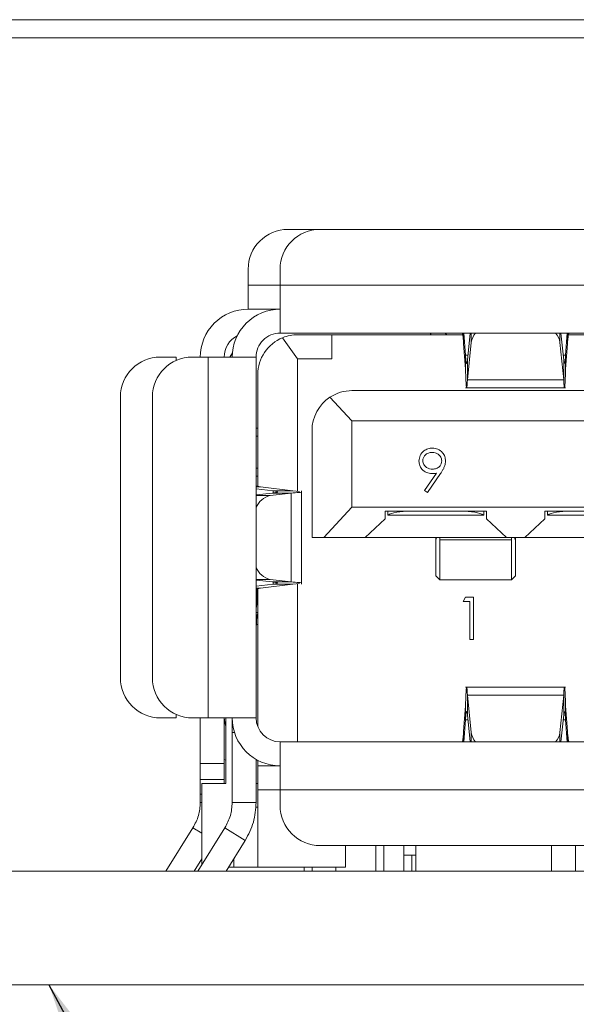
# Model space of a CAD drawing. Units: inches. Extents: x 0.4 to 16.6, y 0.2 to 10.8.
# Drawn here: x 7.8 to 8, y 5.5 to 5.8 of the extents above; entities that cross this region are included whole.
import ezdxf

# ---------------------------------------------------------------- set-up
doc = ezdxf.new("R2010")
doc.units = ezdxf.units.IN
doc.header["$MEASUREMENT"] = 0
doc.layers.add('FORMAT', color=7, linetype='Continuous')
doc.dimstyles.new('SLDDIMSTYLE4', dxfattribs={"dimtxt": 0.18, "dimasz": 0.156, "dimexe": 0, "dimexo": 0.0625, "dimgap": 0, "dimtad": 0, "dimtih": 1, "dimtoh": 1, "dimdec": 0, "dimrnd": 1e-09, "dimzin": 0, "dimdsep": 46, "dimtxsty": 'Standard', "dimsah": 1, "dimcen": 0.09, "dimadec": 0, "dimazin": 0, "dimtfac": 0.156, "dimtdec": 0, "dimtofl": 0, "dimtmove": 0, "dimatfit": 3, "dimfxl": 0, "dimfrac": 2, "dimtolj": 1, "dimtzin": 0, "dimarcsym": 0})

msp = doc.modelspace()

# ---------------------------------------------------------------- linework, layer by layer
at = {"color": 7, "linetype": 'Continuous', "lineweight": 15}
for p, q in [((8.257287606119139, 5.811007673584329), (7.310620939452471, 5.811007673584329)), ((8.257287606119139, 5.805007673584328), (7.310620939452471, 5.805007673584328)), ((7.880798104806801, 5.742059261353359), (7.870299417141414, 5.742059261353359)), ((7.992346661238593, 5.742059261353359), (7.880798104806801, 5.742059261353359)), ((7.857176057562707, 5.728935901773307), (7.857176057562707, 5.723686557939671)), ((7.867674745226749, 5.723686557938056), (7.867674745226749, 5.728935901773307)), ((7.857176057562707, 5.723686557939671), (7.857176057564322, 5.715812542193254)), ((7.867674745226749, 5.723686557938056), (7.857176057562707, 5.723686557939671)), ((7.867674745226749, 5.723686557938056), (8.0054700208173, 5.723686557938056)), ((7.867674745227556, 5.707938526445223), (7.867674745226749, 5.723686557938056)), ((7.867674745226749, 5.715812542193254), (7.857176057564322, 5.715812542193254)), ((8.0054700208173, 5.707938526445223), (7.867674745227556, 5.707938526445223)), ((7.928024405039934, 5.704580860273495), (7.92802440503202, 5.707938526445223)), ((7.928625136805903, 5.700661370896484), (7.92810691708399, 5.707938526445223)), ((7.930166431200822, 5.707938526445223), (7.929262456842849, 5.699049982733558)), ((7.930515037605407, 5.704916266191526), (7.930515037610537, 5.707938526445223)), ((7.959690095874724, 5.70491626615004), (7.95969009587852, 5.707938526445223)), ((7.960942676638, 5.699049982219217), (7.960038702278017, 5.707938526445223)), ((7.962098216385906, 5.707938526445223), (7.961579996692069, 5.700661370892871)), ((7.962180728457627, 5.707938526445223), (7.962180728460002, 5.704580860423973)), ((7.873449023441972, 5.699539576302347), (7.868513043895327, 5.706449947634161)), ((7.873449023444664, 5.707413592062021), (7.884735112680818, 5.707413592062021)), ((7.884735112652931, 5.707413592062021), (7.884735112652931, 5.699539576369106)), ((7.92772935064492, 5.707413592062021), (7.884735112652931, 5.707413592062021)), ((7.929262456841051, 5.692599966507043), (7.930515037605407, 5.704916266191526)), ((7.960942676613339, 5.692599966572139), (7.959690095874724, 5.70491626615004)), ((8.010454497882565, 5.707413592062021), (7.962475782853784, 5.707413592062021)), ((7.851993480248994, 5.70151310473512), (7.851165588103052, 5.700064510697191)), ((7.928024405039934, 5.704580860273495), (7.928625136801431, 5.696145021003578)), ((7.962180728460002, 5.704580860423973), (7.961579996695165, 5.696145020980244)), ((7.83355401031942, 5.700064510697191), (7.828304666486591, 5.700064510697191)), ((7.83355401031942, 5.700064510697191), (7.833554010320228, 5.698968908847386)), ((7.838803354150634, 5.700064510697191), (7.844052697985884, 5.700064510697191)), ((7.844052697985884, 5.581429340093516), (7.844052697985884, 5.700064510697191)), ((7.859800729478717, 5.700064510697191), (7.844052697985884, 5.700064510697191)), ((7.859800729478717, 5.700064510697191), (7.859800729478717, 5.581429340085594)), ((7.884735112652931, 5.699539576369106), (7.873449023441972, 5.699539576302347)), ((7.873449023441972, 5.655960296646667), (7.873449023441972, 5.699539576302347)), ((7.928625136801431, 5.696145021003578), (7.928625136805903, 5.700661370896484)), ((7.929426336734449, 5.700661370896397), (7.928625136805903, 5.700661370896484)), ((7.929262456842849, 5.699049982733558), (7.929262456841051, 5.692599966507043)), ((7.961579996692069, 5.700661370892871), (7.960778796703559, 5.700661370892958)), ((7.960942676613339, 5.692599966572139), (7.960942676638, 5.699049982219217)), ((7.961579996695165, 5.696145020980244), (7.961579996692069, 5.700661370892871)), ((7.86032566386192, 5.694290232481968), (7.86032566386192, 5.657555722386801)), ((7.929262456841051, 5.692599966507043), (7.960942676613339, 5.692599966572139)), ((8.156388655987904, 5.689040888649947), (7.891296792470843, 5.689040888649947)), ((7.928625136801311, 5.689989300277243), (7.961579996696566, 5.689989300277243)), ((7.815181306906539, 5.686941151117138), (7.815181306906539, 5.594552699673569)), ((7.825679994570581, 5.686941151117138), (7.825679994570581, 5.594552699673569)), ((7.884079723836266, 5.68687820819991), (7.891296792472922, 5.679067135369107)), ((7.891296792469991, 5.650720678689932), (7.891296792472922, 5.679067135369107)), ((8.156388655985825, 5.679067135369107), (7.891296792472922, 5.679067135369107)), ((7.859800729478717, 5.676704930644697), (7.860325663867169, 5.676704930644697)), ((7.878173432890791, 5.675917529069895), (7.878173432890791, 5.640746925395353)), ((7.86032566386192, 5.674080258728417), (7.859800729478717, 5.674080258728417)), ((7.859800729478717, 5.663581571064645), (7.86032566386192, 5.663581571064645)), ((7.86032566386192, 5.66095689914496), (7.859800729478717, 5.660956899145144)), ((7.915195816290804, 5.656240736977531), (7.919057550621289, 5.661885880317986)), ((7.920468140899066, 5.661802413437645), (7.916191854396217, 5.655547961870693)), ((7.859800729478717, 5.657404472023874), (7.861224729294281, 5.657404472023959)), ((7.859800729478717, 5.656785936054746), (7.865405169649089, 5.656096215360119)), ((7.861224729294281, 5.657404472023959), (7.871855185768053, 5.65609621536929)), ((7.871855185768053, 5.65609621536929), (7.865405169649089, 5.656096215360119)), ((7.865405169649089, 5.656096215360119), (7.865405169714938, 5.655390446751115)), ((7.871855185688475, 5.656096215368362), (7.87403501742352, 5.655910324463036)), ((7.874703184964281, 5.625397635421972), (7.874703184964281, 5.65609621536929)), ((7.916191854396217, 5.655547961870693), (7.915195816290804, 5.656240736977531)), ((7.865159962573224, 5.655352651742973), (7.859800729478717, 5.654738192636299)), ((7.864444273272834, 5.654559186871289), (7.859800729478717, 5.65455918686675)), ((7.871364771979502, 5.655352651779146), (7.864444273272834, 5.654559186871289)), ((7.871364771979502, 5.655352651779146), (7.865159962573224, 5.655352651742973)), ((7.871364771859817, 5.626141199029032), (7.871364771979502, 5.655352651779146)), ((7.891296792469991, 5.650720678689932), (7.88208150751194, 5.640746925395353)), ((8.156388655988756, 5.650720678689932), (7.891296792469991, 5.650720678689932)), ((7.895627501134638, 5.640746925395353), (7.902189180943429, 5.64686579079912)), ((7.93552251425562, 5.649408342723615), (7.902189180939211, 5.649408342723416)), ((7.902189180943429, 5.64686579079912), (7.902189180939211, 5.649408342723416)), ((7.903092435014415, 5.648096006760182), (7.903092435014415, 5.649408342723421)), ((7.903092435014415, 5.648096006760182), (7.903164437812717, 5.648096006760182)), ((7.903164437812717, 5.648096006760182), (7.93454725736519, 5.648096006760182)), ((7.93454725736519, 5.648096006760182), (7.934619260147352, 5.648096006760182)), ((7.934619260147352, 5.64940834272361), (7.934619260147352, 5.648096006760182)), ((7.93552251425562, 5.649408342723615), (7.93552251425562, 5.646865790822104)), ((7.93552251425562, 5.646865790822104), (7.942084193980024, 5.640746925395353)), ((7.948120939436664, 5.640746925395353), (7.954682619250618, 5.646865790800066)), ((7.988015952575831, 5.649408342728472), (7.954682619252008, 5.649408342723416)), ((7.954682619250618, 5.646865790800066), (7.954682619252008, 5.649408342723416)), ((7.955585873323596, 5.648096006760182), (7.955585873323596, 5.649408342723553)), ((7.955585873323596, 5.648096006760182), (7.955657876132927, 5.648096006760182)), ((7.955657876132927, 5.648096006760182), (7.9870406956854, 5.648096006760182)), ((7.88208150751194, 5.640746925395353), (7.878173432887778, 5.640746925395353)), ((7.895627501134638, 5.640746925395353), (7.88208150751194, 5.640746925395353)), ((7.895627501134638, 5.640746925395353), (7.942084193980024, 5.640746925395353)), ((7.918855847562062, 5.640460727152886), (7.918867673574528, 5.640746925413118)), ((7.918855847588953, 5.640460728992178), (7.918855847641447, 5.640746925394563)), ((7.918855847572428, 5.639331138350888), (7.918855847561757, 5.640460727151591)), ((7.920186980812948, 5.640746925416464), (7.920168183560181, 5.639950397963134)), ((7.92016818355719, 5.639950397966926), (7.920168183554201, 5.626836164258978)), ((7.92016818355719, 5.639950397966926), (7.943790230771795, 5.639950397863943)), ((7.948120939436664, 5.640746925395353), (7.942084193980024, 5.640746925395353)), ((7.943790230804697, 5.639950397922345), (7.94377143354603, 5.640746925421944)), ((7.943790230771795, 5.626836164221239), (7.943790230771795, 5.639950397863943)), ((7.945090740710141, 5.640746925403802), (7.945102566700502, 5.640460727164022)), ((7.945102566749059, 5.640746925384299), (7.945102566748233, 5.640460727168747)), ((7.945102566711352, 5.640460727168747), (7.945102566700755, 5.639331138352085)), ((7.948120939436664, 5.640746925395353), (7.994577632428691, 5.640746925395353)), ((7.918855847582794, 5.628148500204663), (7.918855847572428, 5.639331138350888)), ((7.945102566700755, 5.639331138352085), (7.945102566737007, 5.628148500186451)), ((7.859800729478717, 5.626934663922928), (7.864444273308091, 5.626934663918311)), ((7.864444273308091, 5.626934663918311), (7.871364771859817, 5.626141199029032)), ((7.918855847582794, 5.628148500204663), (7.920168183554201, 5.626836164258978)), ((7.943790230771795, 5.626836164221239), (7.945102566737007, 5.628148500186451)), ((7.859800729478717, 5.62675565815245), (7.86515996249161, 5.626141199048027)), ((7.865405169645697, 5.625397635417237), (7.859800729478717, 5.62470791471593)), ((7.861224728651867, 5.624089378720709), (7.859800729478717, 5.624089378730281)), ((7.860054886381604, 5.623857188770523), (7.860054886381604, 5.620012017258516)), ((7.86032566386192, 5.623938128401301), (7.86032566386192, 5.578602481927041)), ((7.871855185745091, 5.625397635421972), (7.861224728651867, 5.624089378720709)), ((7.86515996249161, 5.626141199048027), (7.871364771859817, 5.626141199029032)), ((7.865405169714938, 5.626103404013845), (7.865405169645697, 5.625397635417237)), ((7.865405169645697, 5.625397635417237), (7.871855185745091, 5.625397635421972)), ((7.87403501742352, 5.62558352632767), (7.871855185688475, 5.625397635422345)), ((7.873449023441972, 5.573555324400265), (7.873449023441972, 5.625533554144041)), ((7.920168183554201, 5.626836164240498), (7.943790230771795, 5.626836164240498)), ((7.927880379378284, 5.619714841068273), (7.928695572576291, 5.621139342492774)), ((7.928695572576291, 5.621139342492774), (7.931263570261476, 5.621139342492774)), ((7.931263570261476, 5.621139342492774), (7.931263570261476, 5.607250453603886)), ((7.860054886381604, 5.620012017258516), (7.86032566386192, 5.620012017258516)), ((7.930017131515037, 5.619714841068273), (7.927880379378284, 5.619714841068273)), ((7.930017131515037, 5.607250453603886), (7.930017131515037, 5.619714841068273)), ((7.859800729478717, 5.616075009388114), (7.86032566386192, 5.616075009387534)), ((7.86006903016951, 5.615072928807109), (7.859800729478717, 5.615072928807068)), ((7.859800729714938, 5.610825665552833), (7.860069030286309, 5.615072928807427)), ((7.860325663861921, 5.612138001537086), (7.859800729478717, 5.612138001537086)), ((7.931263570261476, 5.607250453603886), (7.930017131515037, 5.607250453603886)), ((7.961579996696566, 5.591504550434723), (7.928625136801553, 5.591504550434723)), ((7.930515037627205, 5.576577584616505), (7.929262456800212, 5.588893884804432)), ((7.960942676656469, 5.588893884273789), (7.929262456800212, 5.588893884804432)), ((7.929262456800212, 5.588893884804432), (7.929262456822747, 5.582443868277591)), ((7.959690095889383, 5.576577584641204), (7.960942676656469, 5.588893884273789)), ((7.960942676650045, 5.582443868056988), (7.960942676656469, 5.588893884273789)), ((7.928625136807907, 5.585348829767379), (7.928024405050576, 5.576912990346279)), ((7.928625136801553, 5.580832479871255), (7.928625136807907, 5.585348829767379)), ((7.961579996692842, 5.580832479880566), (7.961579996696566, 5.585348829771251)), ((7.961579996696566, 5.585348829771251), (7.96218072843669, 5.576912990494949)), ((7.833554010320228, 5.582524941943321), (7.83355401031942, 5.581429340093516)), ((7.929262456822747, 5.582443868277591), (7.930166431200941, 5.573555324345485)), ((7.960038702299767, 5.573555324345485), (7.960942676650045, 5.582443868056988)), ((7.828304666486592, 5.581429340093516), (7.83355401031942, 5.581429340093516)), ((7.844052697985884, 5.581429340093516), (7.838803354150634, 5.581429340093516)), ((7.841428026066644, 5.581429340093516), (7.841428026066644, 5.566468710173266)), ((7.859800729478717, 5.581429340085594), (7.844052697985884, 5.581429340093516)), ((7.849302041814677, 5.581429340093516), (7.849302041814677, 5.566468710173266)), ((7.849826976197877, 5.581429340093516), (7.849826976197877, 5.559907030380655)), ((7.851926713730686, 5.581429340072892), (7.851926713730686, 5.576605860041955)), ((7.928106917111692, 5.573555324345485), (7.928625136801553, 5.580832479871255)), ((7.928625136801553, 5.580832479871255), (7.92942633673869, 5.580832479871482)), ((7.960778796758433, 5.580832479880338), (7.961579996692842, 5.580832479880566)), ((7.961579996692842, 5.580832479880566), (7.962098216412224, 5.573555324345485)), ((7.851926713730686, 5.576605860041955), (7.851926713796303, 5.553653497521338)), ((7.851926713730686, 5.576605860041955), (7.852683596632189, 5.576605860041023)), ((7.928024405043686, 5.573555324345485), (7.928024405050576, 5.576912990346279)), ((7.93051503762143, 5.573555324345485), (7.930515037627205, 5.576577584616505)), ((7.959690095889383, 5.573555324345485), (7.959690095889383, 5.576577584641204)), ((7.96218072843669, 5.576912990494949), (7.962180728460809, 5.573555324345485)), ((7.867674745226749, 5.573555324345485), (7.867674745226749, 5.557807292849422)), ((7.867674745226749, 5.573555324345485), (8.023580257037771, 5.573555324345485)), ((7.841428026066644, 5.566468710173266), (7.849302041814677, 5.566468710173266)), ((7.841428026066644, 5.566468710173266), (7.841428026066644, 5.561219366307513)), ((7.849302041814677, 5.567791144758329), (7.849826976197877, 5.567501256984412)), ((7.849302041814677, 5.566468710173266), (7.849302041814677, 5.561219366340235)), ((7.859800729504964, 5.567791144743174), (7.859800729544334, 5.553653497521338)), ((7.86032566386192, 5.567501256984412), (7.86032566386192, 5.565681308602965)), ((7.867674745226749, 5.565681308597454), (7.86032566386192, 5.565681308602671)), ((7.86032566386192, 5.565681308602671), (7.86032566386192, 5.557807292849422)), ((7.849302041814677, 5.561219366340235), (7.841428026066644, 5.561219366307513)), ((7.841428026066644, 5.561219366307513), (7.841428026073206, 5.556395886289409)), ((7.841952960449847, 5.559907030389452), (7.841952960449847, 5.533176480391381)), ((7.84982697618738, 5.559907030403894), (7.841952960449847, 5.559907030403894)), ((7.849302041814677, 5.559907030403894), (7.849302041814677, 5.561219366340235)), ((7.859800729528245, 5.559907030381495), (7.86032566386192, 5.559907030381443)), ((7.841428026073206, 5.556395886289409), (7.841428026119138, 5.553653497521338)), ((7.841428026073206, 5.556395886289409), (7.841952960449847, 5.556395886289409)), ((7.86032566386192, 5.557807292849422), (7.867674745226749, 5.557807292849422)), ((7.86032566386192, 5.557807292849422), (7.86032566386192, 5.53234797526412)), ((7.867674745226749, 5.552557949017401), (7.867674745226749, 5.557807292849422)), ((8.023580257037771, 5.557807292849422), (7.867674745226749, 5.557807292849422)), ((7.841952960449847, 5.553653497521338), (7.841428026119138, 5.553653497521338)), ((7.859800729544334, 5.553653497521338), (7.851926713796303, 5.553653497521338)), ((7.86032566386192, 5.552033014634199), (7.859572985592361, 5.552033014634199)), ((7.839035082737669, 5.545308312204194), (7.830115452638582, 5.531033920303489)), ((7.841952960449847, 5.543485019876624), (7.839035082737669, 5.545308312204194)), ((7.849533770133505, 5.54530831176071), (7.840614140302447, 5.531033920303489)), ((7.856211314822565, 5.541135720033416), (7.849533770133505, 5.54530831176071)), ((7.856211314822565, 5.541135720033416), (7.849899009705553, 5.531033920303489)), ((7.880798104809325, 5.539434589437349), (8.023580257037771, 5.539434589437349)), ((7.889197054938035, 5.53234797526412), (7.889197054938035, 5.539434589437349)), ((7.899170808218875, 5.539434589437349), (7.899170808218875, 5.53103392030349)), ((7.901795480134886, 5.539434589437349), (7.901795480134886, 5.531033920303489)), ((7.908396834203128, 5.539434589437349), (7.908396834203128, 5.536280040243441)), ((7.908396834203128, 5.536280040243441), (7.908396834203128, 5.53103392030349)), ((7.908396834203128, 5.536280040243441), (7.911021506118902, 5.536280040250996)), ((7.911021506118902, 5.536280040250996), (7.912294167798927, 5.536280040250996)), ((7.911021506118902, 5.536280040250996), (7.911021506118902, 5.53103392030349)), ((7.912294167798927, 5.539434589437349), (7.912294167798927, 5.53103392030349)), ((7.956913590371106, 5.53103392030349), (7.956913590371106, 5.539434589437349)), ((7.964787606119137, 5.539434589437349), (7.964787606119137, 5.53103392030349)), ((7.841952960449847, 5.535118995843213), (7.839400321929096, 5.531033920303489)), ((7.852451648113888, 5.535118995645367), (7.852451648113888, 5.53234797526412)), ((7.310620939452471, 5.531007673584329), (8.257287606119139, 5.531007673584329)), ((7.795496267536461, 5.531033920303489), (7.795496267536461, 5.531007673584329)), ((7.795496267536461, 5.531033920303489), (8.241690493258245, 5.531033920303489)), ((7.850720122385847, 5.53234797526412), (7.852451648113888, 5.53234797526412)), ((7.86032566385667, 5.53234797526412), (7.852451648113888, 5.53234797526412)), ((7.86032566386192, 5.53234797526412), (7.889197054938035, 5.53234797526412)), ((7.87554876097478, 5.53103392030349), (7.87554876097478, 5.53234797526412)), ((7.878173432890556, 5.53234797526412), (7.878173432890556, 5.53103392030349)), ((7.886047448638823, 5.53103392030349), (7.886047448638823, 5.53234797526412)), ((8.257287606119137, 5.493674340250997), (7.310620939452471, 5.493674340250997))]:
    msp.add_line(p, q, dxfattribs=at)
at = {"color": 7, "linetype": 'Continuous', "lineweight": 15, "flags": 128}
msp.add_lwpolyline([(7.849302041814677, 5.581429340089226), (7.849453338820108, 5.579893195821991), (7.849826976197877, 5.578602481927041)], dxfattribs=at)
at = {"color": 7, "linetype": 'Continuous', "lineweight": 15}
for centre, radius, start, end in [((7.87029941714276, 5.728935901773307), 0.01312335958005306, 90.00000000587865, 180), ((7.880798104806801, 5.728935901773307), 0.01312335958005217, 90, 180), ((7.857176057562707, 5.700064510697191), 0.01574803149606296, 89.99999999412523, 180), ((7.867674745226749, 5.700064510697191), 0.01574803149606296, 89.999999994122, 180), ((7.867674745226749, 5.700064510697191), 0.00787401574803237, 89.99999999412523, 180), ((7.921480519504965, 5.706626190487217), 0.001312335958005839, 36.86989764589055, 89.99999918614155), ((7.935998488831826, 5.704148601757993), 0.005536925684441242, 136.8051351641202, 172.0305816343611), ((7.954206646615278, 5.704148602630859), 0.005536923609695599, 7.969411817339673, 43.19487260374873), ((7.857176057562707, 5.700064510697191), 0.007874015748031859, 117.2796127470447, 180), ((7.873449023441972, 5.694290232481968), 0.01312335958005217, 112.0936541008652, 180), ((7.873449023441972, 5.694290232481968), 0.01312335958005217, 89.9999999882466, 112.0936541008652), ((7.828304666486591, 5.686941151117138), 0.01312335958005217, 90, 180), ((7.838803354150634, 5.686941151117138), 0.01312335958005217, 90, 180), ((7.891296792470843, 5.675917529069895), 0.01312335958005217, 90, 123.3629400317758), ((7.891296792470843, 5.675917529069895), 0.01312335958005217, 123.3629400317758, 180), ((7.865991992818915, 5.648079451584464), 0.006662012097005262, 103.4337063438159, 158.3319099020824), ((7.865858808373352, 5.633260553626509), 0.006482113085340508, 200.8389661094251, 257.3954178771425), ((7.848045465252723, 5.619872113603784), 0.01201023600448475, 348.1728733682291, 0.6674365303914844), ((7.86311741467042, 5.614033745077532), 0.003220644483516524, 150.0923127985636, 161.175934214733), ((7.828304666486592, 5.594552699673569), 0.01312335958005306, 180, 270.0000000000008), ((7.838803354150634, 5.594552699673569), 0.01312335958005306, 180, 270.0000000000008), ((7.867674745226749, 5.581429340093516), 0.01574803149606296, 180.0000000288221, 270.0000000000008), ((7.867674745226749, 5.581429340093516), 0.007874015748031482, 180.0000000576433, 270.0000000000008), ((7.935998486599741, 5.577345248029935), 0.005536923310894909, 187.9694111452384, 223.1948736627833), ((7.954206647118932, 5.577345247920649), 0.00553692309218461, 316.8051257635414, 352.0305899379255), ((7.880798104806801, 5.552557949017401), 0.01312335958005217, 180, 270.0000000110213)]:
    msp.add_arc(centre, radius, start, end, dxfattribs=at)
for centre, major_axis, ratio, start_param, end_param in [((7.910588131053521, 5.64743983878118), (0.007874015748030594, 0), 0.2500000000000846, 1.570796326397394, 2.801755744135848), ((7.927123564124386, 5.64743983878118), (0.007874015748031482, 0), 0.2500000000000564, 0.3398369094539813, 1.570796326397394), ((7.96308156937373, 5.64743983878118), (0.00787401574803237, 0), 0.2500000000000282, 1.570796326397394, 2.801755744135777)]:
    msp.add_ellipse(centre, major_axis=major_axis, ratio=ratio, start_param=start_param, end_param=end_param, dxfattribs=at)
for points, knots in [([(7.917230662980292, 5.707413592062021), (7.91721327472397, 5.707523583119055), (7.917157306557653, 5.707877615039192), (7.917101338391338, 5.707913671793579), (7.917062758481342, 5.707938526392728)], [0, 0, 0, 0, 0.3106811865837238, 1, 1, 1, 1]), ([(7.929014553723642, 5.697987805728288), (7.929044078088452, 5.697965870158616), (7.929126712454271, 5.6979044757171), (7.92920934682009, 5.698601802758804), (7.929262456821099, 5.699049982393523)], [0, 0, 0, 0, 0.3572891800894276, 1, 1, 1, 1]), ([(7.960942676677019, 5.699049982393523), (7.960995786678028, 5.698601802758803), (7.961078421043847, 5.6979044757171), (7.961161055409666, 5.697965870158616), (7.961190579774477, 5.697987805728288)], [0, 0, 0, 0, 0.6427108199105733, 1, 1, 1, 1]), ([(7.929262456848328, 5.692599966709619), (7.929209346844409, 5.691613971411499), (7.929126712469809, 5.690079851682472), (7.929044078095208, 5.690214919394801), (7.929014553724525, 5.690263177631466)], [0, 0, 0, 0, 0.6427107868201698, 0.9999999999999999, 0.9999999999999999, 0.9999999999999999, 0.9999999999999999]), ([(7.96119057974145, 5.69026317762358), (7.961161055373428, 5.690214919370835), (7.961078420998831, 5.690079851601332), (7.960995786624234, 5.691613971096962), (7.960942676617657, 5.692599966294451)], [0, 0, 0, 0, 0.3572891809936335, 1, 1, 1, 1]), ([(7.913342851547214, 5.665895072803742), (7.913418626893661, 5.666536608079142), (7.913570116399426, 5.667819160602612), (7.914797146411076, 5.669213020031763), (7.916257338313969, 5.670009833180874), (7.917261696102195, 5.67010268246892), (7.91776381397599, 5.670149101471832)], [0, 0, 0, 0, 0.2795383683267069, 0.5588510148258337, 0.7794523096663308, 1, 1, 1, 1]), ([(7.91776381397599, 5.670149101471832), (7.918395106480631, 5.670074832518802), (7.919657022506662, 5.669926373315855), (7.921088688175778, 5.668793134492082), (7.921917781230663, 5.667366990013561), (7.922017880130729, 5.666376392857249), (7.922067922772285, 5.665881161657018)], [0, 0, 0, 0, 0.2797298711969244, 0.5591633115029122, 0.7796116403537411, 1, 1, 1, 1]), ([(7.917596880215306, 5.661780155602887), (7.9169783187256, 5.661846724707393), (7.915741505449147, 5.661979829586416), (7.914341401305403, 5.663074437299462), (7.913471384923376, 5.664436655460253), (7.913385710156339, 5.66540877313021), (7.913342851547214, 5.665895072803742)], [0, 0, 0, 0, 0.279814303715156, 0.5594885092853733, 0.7796351195522412, 1, 1, 1, 1]), ([(7.917699822701061, 5.668724600047331), (7.917266721340996, 5.668682655993705), (7.916400787232031, 5.668598793900317), (7.915382687439743, 5.667898351022404), (7.914700754679663, 5.666986328351192), (7.914626430985847, 5.666305065870377), (7.914589290293653, 5.665964628537361)], [0, 0, 0, 0, 0.2800921319434745, 0.5600105496464012, 0.7801305087948208, 1, 1, 1, 1]), ([(7.914589290293653, 5.665964628537361), (7.914659658781819, 5.665522745199089), (7.914800769419132, 5.664636632094972), (7.915752633017209, 5.663766880941828), (7.916784163401215, 5.663276100592399), (7.917479804718277, 5.663228479758035), (7.917827805250918, 5.663204657027388)], [0, 0, 0, 0, 0.2784724576370334, 0.5584236210712535, 0.7790976307763936, 1, 1, 1, 1]), ([(7.920821484025847, 5.665964628537361), (7.920756963804602, 5.666398011437982), (7.920627662835273, 5.66726652720034), (7.919723371688895, 5.668143865125267), (7.918723089284112, 5.668652387996699), (7.918041028476845, 5.668700521113098), (7.917699822701061, 5.668724600047331)], [0, 0, 0, 0, 0.2787219284879734, 0.5585693110160078, 0.779171154410931, 1, 1, 1, 1]), ([(7.917827805250918, 5.663204657027388), (7.918256261592103, 5.663239286039831), (7.919111479674542, 5.66330840710252), (7.920111491031876, 5.664022362883815), (7.920725032407574, 5.664958290690533), (7.920789332304179, 5.665629170253365), (7.920821484025847, 5.665964628537361)], [0, 0, 0, 0, 0.2803192918958744, 0.5595298849425712, 0.7797527944883154, 1, 1, 1, 1]), ([(7.922067922772285, 5.665881161657018), (7.922017197273183, 5.665377723245098), (7.921933561681624, 5.664547660059156), (7.9214785669855, 5.66347673436267), (7.921009130720135, 5.662618482186538), (7.920648480670012, 5.662074451183124), (7.920468140899066, 5.661802413437645)], [0, 0, 0, 0, 0.3392949162249857, 0.5594253685590023, 0.7796946705227187, 1, 1, 1, 1]), ([(7.919057550621289, 5.661885880317986), (7.918785805600926, 5.661853190995839), (7.918300498248654, 5.661794811385577), (7.917811893559533, 5.66178463415332), (7.917596880215306, 5.661780155602887)], [0, 0, 0, 0, 0.5599441654672593, 0.9999999999999999, 0.9999999999999999, 0.9999999999999999, 0.9999999999999999]), ([(7.874643668130457, 5.655739612985582), (7.874663115010629, 5.65573455317629), (7.874920713037975, 5.655667529731892), (7.873991365842202, 5.655538542652385), (7.872240303062257, 5.655414615382168), (7.871364771672285, 5.655352651747059)], [0, 0, 0, 0, 0.03922725678817521, 0.5196136283940892, 1, 1, 1, 1]), ([(7.919188624442865, 5.640746925489159), (7.919065595683911, 5.640454682680075), (7.918882863262203, 5.640020619647289), (7.918862500599104, 5.639500933865964), (7.918855847562061, 5.639331138356568)], [0, 0, 0, 0, 0.6732727438401148, 1, 1, 1, 1]), ([(7.94476978989292, 5.640746925386222), (7.944866619355934, 5.640529922936517), (7.945056660686356, 5.640104025353661), (7.945087460126819, 5.639585477012099), (7.945102566700502, 5.639331138341922)], [0, 0, 0, 0, 0.5095179180168444, 1, 1, 1, 1]), ([(7.871364771672285, 5.626141199043648), (7.872240303062257, 5.626079235408539), (7.873991365842202, 5.625955308138321), (7.874920713037975, 5.625826321058814), (7.874663115010629, 5.625759297614416), (7.874643668130457, 5.625754237805126)], [0, 0, 0, 0, 0.4803863716059124, 0.9607727432118229, 0.9999999999999999, 0.9999999999999999, 0.9999999999999999, 0.9999999999999999]), ([(7.929014553724104, 5.591230673089973), (7.929044078089815, 5.591278931341897), (7.929126712457713, 5.591413999108727), (7.929209346825611, 5.589879879616031), (7.929262456827799, 5.58889388442196)], [0, 0, 0, 0, 0.3572891819941804, 1, 1, 1, 1]), ([(7.960942676649363, 5.588893883994321), (7.960995786653297, 5.58987987929159), (7.961078421028208, 5.59141399902462), (7.96116105540312, 5.591278931317319), (7.961190579774098, 5.59123067308215)], [0, 0, 0, 0, 0.6427107845896752, 1, 1, 1, 1]), ([(7.929262456821099, 5.582443868327376), (7.92920934682009, 5.582892047956899), (7.929126712453972, 5.58358937499303), (7.929044078087856, 5.58352798055454), (7.929014553722747, 5.583506044985808)], [0, 0, 0, 0, 0.6427108175951288, 1, 1, 1, 1]), ([(7.961190579775369, 5.583506044985808), (7.961161055410261, 5.58352798055454), (7.961078421044144, 5.58358937499303), (7.960995786678027, 5.582892047956899), (7.960942676677019, 5.582443868327376)], [0, 0, 0, 0, 0.3572891824048722, 1, 1, 1, 1])]:
    msp.add_open_spline(points, degree=3, knots=knots, dxfattribs=at)
for points in [[(7.927561446145384, 5.707938526392728), (7.92760002605352, 5.707894937561896), (7.927677185869793, 5.707807759900231), (7.927792925594203, 5.707107674415504), (7.927908665318613, 5.706054629976971), (7.927985825134885, 5.705072117040234), (7.928024405043022, 5.704580860571865)], [(7.962180728432801, 5.704580860273697), (7.962219308342795, 5.705072116782882), (7.962296468162783, 5.706054629801251), (7.962412207892767, 5.707107674336553), (7.96252794762275, 5.707807759887524), (7.962605107442738, 5.70789493755766), (7.962643687352734, 5.707938526392728)], [(7.928625136808999, 5.700661370909892), (7.928678246810007, 5.700001015080923), (7.928784466812024, 5.698680303422982), (7.92889068681404, 5.698202102932383), (7.928943796815048, 5.697963002687083)], [(7.961261336683068, 5.697963002687083), (7.961314446684078, 5.698202102932383), (7.961420666686094, 5.698680303422982), (7.961526886688111, 5.700001015080923), (7.961579996689118, 5.700661370909892)], [(7.928943796824819, 5.690208610868999), (7.928890686820901, 5.690734631385457), (7.928784466813065, 5.691786672418373), (7.928678246805228, 5.694692238153624), (7.928625136801311, 5.696145021021251)], [(7.961579996696566, 5.69614502101391), (7.96152688668999, 5.694692238190979), (7.961420666676839, 5.691786672545115), (7.961314446663687, 5.690734631469082), (7.961261336657111, 5.690208610931065)], [(7.861224729417234, 5.657404471980258), (7.860813612899038, 5.657463889167989), (7.859991379862644, 5.657582723543449), (7.859864279659186, 5.65770155791891), (7.859800729557458, 5.65776097510664)], [(7.865159962594915, 5.655352651733284), (7.865614198532578, 5.655414615368143), (7.866522670407902, 5.65553854263786), (7.866945285266667, 5.655724433542435), (7.866655014454675, 5.65591032444701), (7.865821784540386, 5.656034251716727), (7.865405169583241, 5.656096215351586)], [(7.859800729557458, 5.623732875684068), (7.859864279648375, 5.62379229286692), (7.85999137983021, 5.623911127232624), (7.860813612737227, 5.624029961598328), (7.861224729190734, 5.62408937878118)], [(7.865405169583241, 5.625397635412875), (7.865821784540386, 5.625459599047733), (7.866655014454674, 5.62558352631745), (7.866945285266667, 5.625769417222025), (7.866522670407902, 5.6259553081266), (7.865614198532576, 5.626079235396317), (7.865159962594915, 5.626141199031176)], [(7.928625136801553, 5.585348829738392), (7.928678246803739, 5.586801612553209), (7.928784466808114, 5.589707178182844), (7.928890686812489, 5.590759219250478), (7.928943796814675, 5.591285239784296)], [(7.961261336672965, 5.59128523984903), (7.961314446676897, 5.590759219338314), (7.961420666684765, 5.589707178316883), (7.961526886692631, 5.586801612597888), (7.961579996696566, 5.585348829738392)], [(7.928943796815048, 5.583530848028825), (7.92889068681404, 5.583291747788854), (7.928784466812024, 5.58281354730891), (7.928678246810007, 5.58149283567229), (7.928625136808998, 5.580832479853981)], [(7.961579996689118, 5.580832479853981), (7.961526886688111, 5.58149283567229), (7.961420666686093, 5.58281354730891), (7.961314446684078, 5.583291747788854), (7.961261336683068, 5.583530848028825)], [(7.928024405065317, 5.576912990517013), (7.927985825155323, 5.576421734007828), (7.927908665335334, 5.575439220989457), (7.92779292560535, 5.574386176454154), (7.927677185875367, 5.573686090903183), (7.927600026055378, 5.573598913233046), (7.927561446145384, 5.573555324397979)], [(7.962643687352734, 5.573555324397979), (7.962605107444597, 5.57359891322881), (7.962527947628324, 5.573686090890476), (7.962412207903914, 5.574386176375204), (7.962296468179505, 5.575439220813736), (7.962219308363232, 5.576421733750473), (7.962180728455095, 5.576912990218842)], [(7.839035082791891, 5.545308312208313), (7.83972711651568, 5.546615099862223), (7.841111183963259, 5.549228675170046), (7.841322412102174, 5.552178556737574), (7.841428026171632, 5.553653497521338)], [(7.849533770476478, 5.545308312191665), (7.850225804201912, 5.54661509984812), (7.851609871652779, 5.549228675161029), (7.851821099792206, 5.552178556734567), (7.85192671386192, 5.553653497521338)], [(7.859800729609951, 5.553653497521338), (7.859642308505656, 5.551441086346205), (7.859325466297068, 5.547016263995939), (7.857249365124523, 5.543095901035968), (7.85621131453825, 5.541135719555982)]]:
    msp.add_open_spline(points, degree=3, dxfattribs=at)

# ---------------------------------------------------------------- leaders
at = {"layer": 'FORMAT'}
msp.add_leader([(7.791678644991607, 5.493674340250997), (8.541713535808025, 4.098324918687488), (8.791713535808023, 4.098324918687488)], dimstyle='SLDDIMSTYLE4', dxfattribs=at)

doc.saveas('drawing.dxf')
